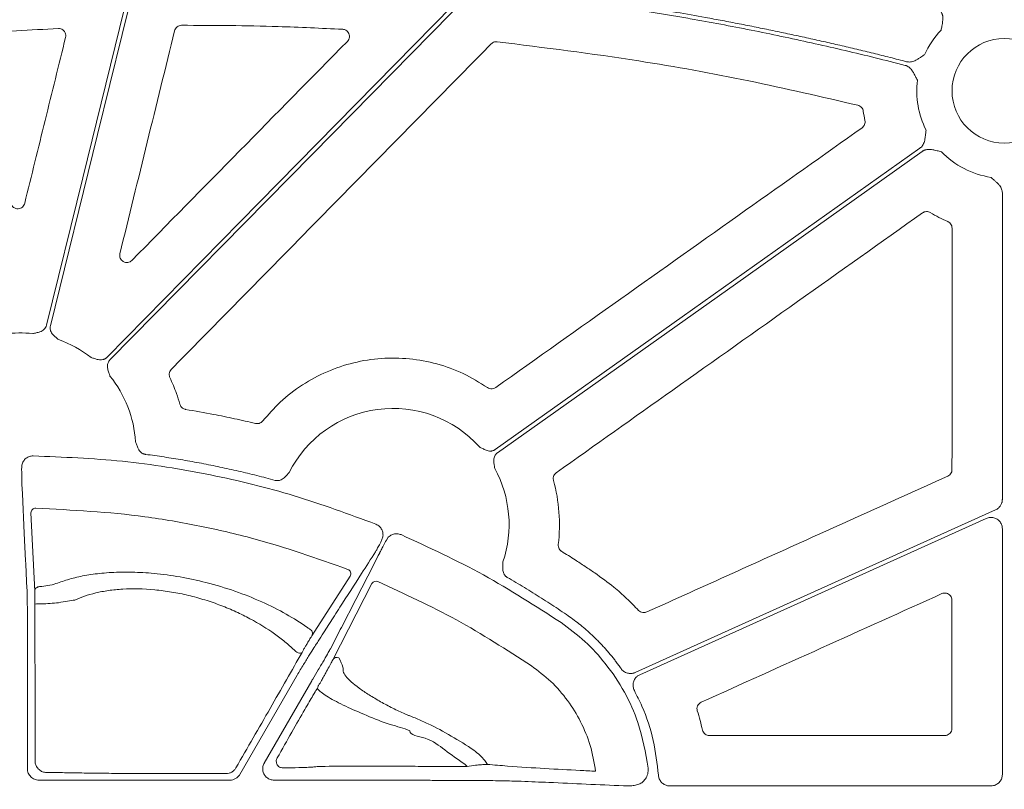
# Model space of a CAD drawing. Units: inches. Extents: x 10218 to 146133, y 1405 to 11083.
# Drawn here: x 14471 to 14575, y 4368 to 4450 of the extents above; entities that cross this region are included whole.
import ezdxf

# ---------------------------------------------------------------- set-up
doc = ezdxf.new("R2010")
doc.units = ezdxf.units.IN
doc.header["$MEASUREMENT"] = 0
doc.layers.get('0').update_dxf_attribs({"lineweight": 0})
doc.styles.add('_TCW_TXTSTY_1', font='verdana.ttf', dxfattribs={"height": 92.307693})

msp = doc.modelspace()

# ---------------------------------------------------------------- linework, layer by layer
for p, q in [((14574.43788, 4431.28152), (14574.43788, 4398.90114)), ((14471.82167, 4397.49062), (14472.22605, 4389.20301)), ((14536.13293, 4380.38877), (14572.73698, 4396.90033)), ((14574.43788, 4395.80164), (14574.43788, 4369.84546)), ((14509.56876, 4394.90806), (14509.36271, 4394.59427)), ((14501.49717, 4384.50939), (14505.54923, 4390.81189)), ((14507.84617, 4390.02255), (14503.70752, 4381.97214)), ((14471.44733, 4385.61782), (14471.44733, 4370.45547)), ((14493.88143, 4369.85309), (14499.93076, 4380.33086)), ((14501.47502, 4379.7371), (14496.4648, 4371.05914)), ((14568.36242, 4373.96277), (14543.49516, 4373.96277)), ((14517.63784, 4370.94302), (14517.90288, 4370.70588)), ((14472.65287, 4369.24994), (14492.83672, 4369.24994)), ((14497.50933, 4369.24994), (14503.71563, 4369.24994)), ((14519.30929, 4369.22363), (14519.6704, 4369.22363)), ((14573.23261, 4368.64016), (14539.31123, 4368.64016))]:
    msp.add_line(p, q)
at = {"flags": 128}
for points in [[(14473.86965, 4417.24127), (14478.84073, 4437.44894), (14482.74654, 4453.32639)], [(14482.16202, 4452.68651), (14477.288, 4432.87327), (14473.45842, 4417.30574)], [(14480.16559, 4413.63384), (14501.51889, 4435.34736), (14518.29648, 4452.40798)], [(14516.39078, 4451.06163), (14495.93908, 4430.26492), (14479.86991, 4413.92465)], [(14565.72769, 4435.99619), (14540.60817, 4418.17702), (14520.87141, 4404.17625)], [(14521.11137, 4403.83798), (14546.23089, 4421.65716), (14565.96765, 4435.65792)], [(14470.85112, 4400.78684), (14470.86375, 4400.52692), (14470.91426, 4399.48727), (14471.1163, 4395.3283), (14471.25795, 4392.41079)], [(14573.72821, 4397.80244), (14552.39948, 4388.18138), (14535.6412, 4380.62193)], [(14508.63122, 4393.1972), (14508.51211, 4392.96529), (14508.0357, 4392.03772), (14506.12964, 4388.32665), (14504.61804, 4385.38334)], [(14471.25798, 4392.41172), (14471.27064, 4392.15174), (14471.32116, 4391.11179), (14471.39957, 4389.49828)], [(14472.24197, 4387.82871), (14472.25615, 4375.21751), (14472.26058, 4371.26678)], [(14504.61783, 4385.38295), (14504.49869, 4385.15092), (14504.022, 4384.22275), (14503.4573, 4383.12306)], [(14500.45333, 4382.739), (14500.39581, 4382.68747), (14500.30471, 4382.66284), (14500.18811, 4382.66736), (14500.0564, 4382.70061), (14499.92134, 4382.75965), (14499.79492, 4382.8392), (14499.68841, 4382.93216), (14499.61132, 4383.03029)]]:
    msp.add_lwpolyline(points, dxfattribs=at)
msp.add_circle((14574.64526, 4442.06784), 5.5231)
for centre, radius, start, end in [((14574.64526, 4442.06784), 9.2517, 136.20237, 155.671701), ((14574.64526, 4442.06784), 9.2517, 173.0401193, 206.6677357), ((14574.64526, 4442.06784), 9.2517, 224.0341376, 261.3167991), ((14470.63022, 4404.23335), 12.25777, 83.5184678, 97.3370494), ((14470.63022, 4404.23335), 12.25777, 52.0221381, 70.431395), ((14470.63022, 4404.23335), 12.25777, 3.5509544, 38.9363312), ((14510.07146, 4396.26081), 12.25777, 41.8938401, 153.4682666), ((14510.07146, 4396.26081), 12.25777, 341.1828883, 28.8080332), ((14472.3176, 4397.4797), 0.49606, 88.30015, 178.7380634), ((14505.11148, 4391.04984), 0.49824, 331.4719513, 69.0893434), ((14472.72209, 4389.19202), 0.49616, 87.9597782, 178.7303992), ((14508.26869, 4389.7677), 0.49343, 65.6808309, 148.9035965), ((14472.70928, 4385.67044), 2.20829, 84.7284977, 102.217076), ((14501.05907, 4384.74725), 0.4985, 331.5014319, 70.0086771), ((14504.12994, 4381.71744), 0.49327, 66.0742172, 148.911252), ((14502.56259, 4378.93512), 0.4698, 150.27264, 179.1013866)]:
    msp.add_arc(centre, radius, start, end)
at = {"extrusion": (0, 0, -1)}
for centre, ratio, start_param, end_param in [((14503.71564, 4369.50627), 0.012763449, 4.566630593, 4.71238898), ((14519.30931, 4368.95415), 0.013417985, 1.512868593, 1.570796327)]:
    msp.add_ellipse(centre, major_axis=(-20.084, 0), ratio=ratio, start_param=start_param, end_param=end_param, dxfattribs=at)
for points, knots in [([(14564.32683, 4445.1427), (14563.74143, 4445.29265), (14562.57069, 4445.59253), (14560.81127, 4446.02894), (14559.04959, 4446.45548), (14557.2854, 4446.87119), (14555.51877, 4447.27633), (14553.74967, 4447.67083), (14551.97812, 4448.05471), (14550.20411, 4448.42797), (14548.42764, 4448.7906), (14546.64871, 4449.1426), (14544.86733, 4449.48399), (14542.65907, 4449.89344), (14540.02254, 4450.36011), (14536.956, 4450.87038), (14533.88516, 4451.34885), (14530.81004, 4451.79572), (14527.73054, 4452.21022), (14524.64698, 4452.59524), (14522.58803, 4452.82503), (14521.55848, 4452.93994)], [0, 0, 0, 0, 0.041665441, 0.08332609, 0.124983456, 0.166639045, 0.208294366, 0.249950927, 0.291610234, 0.333273797, 0.374943121, 0.416619714, 0.45830508, 0.500000725, 0.571469288, 0.642911834, 0.71433595, 0.785749228, 0.857159265, 0.928573657, 1, 1, 1, 1]), ([(14519.27702, 4452.76205), (14519.85918, 4452.70224), (14521.02345, 4452.58262), (14522.76841, 4452.39029), (14524.51214, 4452.18853), (14526.25455, 4451.97641), (14527.99567, 4451.75419), (14529.73549, 4451.52179), (14531.47402, 4451.27923), (14533.21124, 4451.02652), (14534.94717, 4450.76364), (14536.6818, 4450.49061), (14538.41513, 4450.20741), (14540.14717, 4449.91406), (14542.37206, 4449.52389), (14545.08698, 4449.02447), (14548.28818, 4448.39973), (14551.48149, 4447.7405), (14554.66698, 4447.04701), (14557.84442, 4446.31842), (14561.01462, 4445.55783), (14563.121, 4445.02178), (14564.17428, 4444.75373)], [0, 0, 0, 0, 0.03846042, 0.076916238, 0.115368763, 0.153819305, 0.192269171, 0.230719672, 0.269172116, 0.307627812, 0.34608807, 0.384554196, 0.423027499, 0.461509286, 0.500000862, 0.571474179, 0.642918575, 0.714342424, 0.785754106, 0.857162005, 0.928574509, 1, 1, 1, 1]), ([(14567.91162, 4450.49672), (14567.93161, 4450.46913), (14567.97162, 4450.4139), (14568.02168, 4450.32408), (14568.06423, 4450.22942), (14568.09859, 4450.12943), (14568.12491, 4450.02426), (14568.15071, 4449.86976), (14568.15883, 4449.65248), (14568.13714, 4449.41101), (14568.09522, 4449.16026), (14568.03825, 4448.85837), (14567.99428, 4448.61775), (14567.96748, 4448.47107)], [0, 0, 0, 0, 0.048808576, 0.097706442, 0.147115512, 0.197444847, 0.249081638, 0.302384595, 0.421776454, 0.559539037, 0.649291708, 0.786223147, 1, 1, 1, 1]), ([(14486.9948, 4448.40993), (14487.02058, 4448.48479), (14487.074, 4448.63995), (14487.24493, 4448.82623), (14487.4683, 4448.95718), (14487.63758, 4448.9745), (14487.72222, 4448.98316)], [0, 0, 0, 0, 0.237013824, 0.49128503, 0.745627836, 1, 1, 1, 1]), ([(14487.72222, 4448.98316), (14489.42397, 4448.98176), (14492.82745, 4448.97897), (14498.50596, 4448.85769), (14502.47928, 4448.67268), (14504.75267, 4448.56683)], [0, 0, 0, 0, 0.299640854, 0.599279907, 1, 1, 1, 1]), ([(14475.48032, 4447.70777), (14474.76014, 4444.78722), (14473.31976, 4438.94609), (14471.87987, 4433.10471), (14471.15993, 4430.18401)], [0, 0, 0, 0, 0.499998997, 1, 1, 1, 1]), ([(14474.71358, 4448.63988), (14474.7572, 4448.63972), (14474.88511, 4448.63924), (14475.09211, 4448.57407), (14475.30015, 4448.42309), (14475.44488, 4448.21084), (14475.51702, 4447.96075), (14475.49256, 4447.7921), (14475.48032, 4447.70777)], [0, 0, 0, 0, 0.093630992, 0.274588988, 0.455578787, 0.636866629, 0.818435869, 1, 1, 1, 1]), ([(14481.2138, 4424.86065), (14482.17756, 4428.78552), (14484.10509, 4436.63526), (14486.03157, 4444.48504), (14486.9948, 4448.40993)], [0, 0, 0, 0, 0.499999423, 1, 1, 1, 1]), ([(14504.75267, 4448.56683), (14504.82008, 4448.55787), (14504.97125, 4448.53777), (14505.183, 4448.42066), (14505.35686, 4448.23274), (14505.4587, 4447.99568), (14505.47508, 4447.73909), (14505.40914, 4447.48642), (14505.30167, 4447.35344), (14505.24794, 4447.28695)], [0, 0, 0, 0, 0.117873066, 0.264360657, 0.410748365, 0.557451129, 0.704701282, 0.852353454, 1, 1, 1, 1]), ([(14520.43689, 4447.02345), (14520.47973, 4447.06136), (14520.58572, 4447.15516), (14520.80075, 4447.24635), (14520.97036, 4447.24485), (14521.05516, 4447.24411)], [0, 0, 0, 0, 0.253244049, 0.626591889, 1, 1, 1, 1]), ([(14521.05516, 4447.24411), (14526.05159, 4446.62329), (14534.95477, 4445.51704), (14547.66579, 4443.20402), (14555.34177, 4441.42621), (14559.18282, 4440.53659)], [0, 0, 0, 0, 0.389852377, 0.694682576, 1, 1, 1, 1]), ([(14566.21511, 4445.87921), (14566.0899, 4445.79825), (14565.87757, 4445.66096), (14565.62253, 4445.48973), (14565.40656, 4445.35595), (14565.20037, 4445.24537), (14564.96356, 4445.15519), (14564.74141, 4445.11058), (14564.52914, 4445.10224), (14564.39382, 4445.1293), (14564.32683, 4445.1427)], [0, 0, 0, 0, 0.21390582, 0.36272757, 0.440619658, 0.578314806, 0.697787091, 0.802613227, 0.902290947, 1, 1, 1, 1]), ([(14564.17428, 4444.75373), (14564.20704, 4444.7443), (14564.27262, 4444.72543), (14564.36744, 4444.68548), (14564.45929, 4444.63709), (14564.54796, 4444.57944), (14564.63347, 4444.51275), (14564.74902, 4444.40676), (14564.88922, 4444.24039), (14565.02104, 4444.03565), (14565.14187, 4443.81187), (14565.28176, 4443.53821), (14565.39343, 4443.32148), (14565.46173, 4443.18891)], [0, 0, 0, 0, 0.048818646, 0.097719558, 0.147125395, 0.197446094, 0.249069801, 0.302356198, 0.421902795, 0.559558918, 0.650614075, 0.786284835, 1, 1, 1, 1]), ([(14559.18281, 4440.53659), (14559.32883, 4440.5009), (14559.46204, 4440.42103), (14559.66173, 4440.20052), (14559.72757, 4440.06141), (14559.74897, 4439.91263)], [0, 0, 0, 0, 0.5, 0.5, 1, 1, 1, 1]), ([(14559.9224, 4438.93646), (14559.95291, 4438.7925), (14559.93993, 4438.64117), (14559.83373, 4438.3703), (14559.74131, 4438.25143), (14559.62126, 4438.16632)], [0, 0, 0, 0, 0.5, 0.5, 1, 1, 1, 1]), ([(14559.62126, 4438.16632), (14555.51948, 4435.25849), (14547.01811, 4429.23171), (14534.11751, 4420.08529), (14525.31882, 4413.84648), (14520.91947, 4410.72707)], [0, 0, 0, 0, 0.317943614, 0.658971225, 1, 1, 1, 1]), ([(14566.37771, 4437.91553), (14566.36012, 4437.76747), (14566.33128, 4437.52463), (14566.29678, 4437.21936), (14566.26304, 4436.96753), (14566.21261, 4436.73032), (14566.12903, 4436.49103), (14566.01978, 4436.29233), (14565.8892, 4436.12471), (14565.78118, 4436.03875), (14565.72769, 4435.99619)], [0, 0, 0, 0, 0.213837497, 0.350709454, 0.440585801, 0.578169422, 0.697812296, 0.802607004, 0.902273771, 1, 1, 1, 1]), ([(14565.96766, 4435.65792), (14565.99598, 4435.67685), (14566.05268, 4435.71475), (14566.14434, 4435.76137), (14566.24054, 4435.80032), (14566.34176, 4435.83087), (14566.44785, 4435.85319), (14566.60321, 4435.87312), (14566.82064, 4435.87302), (14567.06112, 4435.84221), (14567.31011, 4435.79083), (14567.60962, 4435.72247), (14567.84841, 4435.66944), (14567.99397, 4435.63711)], [0, 0, 0, 0, 0.048808576, 0.097706442, 0.147115512, 0.197444847, 0.249081638, 0.302384595, 0.421776454, 0.559539037, 0.649291708, 0.786223147, 1, 1, 1, 1]), ([(14573.24852, 4432.92218), (14573.35911, 4432.82217), (14573.54048, 4432.65814), (14573.76951, 4432.45338), (14573.95539, 4432.28016), (14574.11968, 4432.10178), (14574.2665, 4431.89516), (14574.36534, 4431.69109), (14574.42652, 4431.4876), (14574.43412, 4431.34976), (14574.43789, 4431.28152)], [0, 0, 0, 0, 0.213837497, 0.350709454, 0.440585801, 0.578169422, 0.697812296, 0.802607004, 0.902273771, 1, 1, 1, 1]), ([(14471.15993, 4430.18401), (14471.13722, 4430.11628), (14471.0876, 4429.96828), (14470.92905, 4429.78124), (14470.71145, 4429.64763), (14470.46077, 4429.59406), (14470.2053, 4429.6267), (14469.97538, 4429.74378), (14469.79081, 4429.9305), (14469.73101, 4430.09184), (14469.70111, 4430.17249)], [0, 0, 0, 0, 0.107299566, 0.234447426, 0.360892351, 0.48727966, 0.61431192, 0.742386871, 0.871208839, 1, 1, 1, 1]), ([(14527.31417, 4401.71603), (14531.4147, 4404.62571), (14539.91279, 4410.65585), (14552.80799, 4419.80697), (14561.60245, 4426.04866), (14565.99967, 4429.1695)], [0, 0, 0, 0, 0.317977666, 0.658988932, 1, 1, 1, 1]), ([(14565.99967, 4429.1695), (14566.11972, 4429.2547), (14566.26382, 4429.30291), (14566.55471, 4429.31295), (14566.70054, 4429.27525), (14566.82631, 4429.19874)], [0, 0, 0, 0, 0.5, 0.5, 1, 1, 1, 1]), ([(14566.8263, 4429.19874), (14567.1252, 4429.02393), (14567.72443, 4428.67347), (14568.35686, 4428.38723), (14568.67384, 4428.24377)], [0, 0, 0, 0, 0.498798537, 1, 1, 1, 1]), ([(14568.67384, 4428.24377), (14568.70801, 4428.22714), (14568.81804, 4428.17357), (14568.97331, 4428.03122), (14569.10319, 4427.80665), (14569.11973, 4427.63723), (14569.12799, 4427.55252)], [0, 0, 0, 0, 0.130460684, 0.420207528, 0.710105302, 1, 1, 1, 1]), ([(14569.12799, 4427.55252), (14569.12623, 4423.30104), (14569.1227, 4414.79806), (14569.12036, 4406.2949), (14569.1192, 4402.04331)], [0, 0, 0, 0, 0.499999431, 1, 1, 1, 1]), ([(14482.48174, 4424.15386), (14482.36585, 4424.03608), (14482.21263, 4423.95852), (14481.88864, 4423.91103), (14481.71939, 4423.94179), (14481.43296, 4424.10172), (14481.31835, 4424.22885), (14481.18831, 4424.53107), (14481.1744, 4424.70019), (14481.21381, 4424.86065)], [0, 0, 0, 0, 0.25, 0.25, 0.5, 0.5, 0.75, 0.75, 1, 1, 1, 1]), ([(14473.45841, 4417.30572), (14473.45034, 4417.2765), (14473.43433, 4417.2185), (14473.39991, 4417.1353), (14473.35811, 4417.05619), (14473.30824, 4416.98136), (14473.25045, 4416.9108), (14473.15359, 4416.81266), (14472.99769, 4416.69968), (14472.785, 4416.60597), (14472.5723, 4416.54512), (14472.3176, 4416.48826), (14472.13355, 4416.44251), (14472.01391, 4416.41277)], [0, 0, 0, 0, 0.050344888, 0.099946356, 0.149289481, 0.198866922, 0.249164455, 0.300647475, 0.427795016, 0.566251395, 0.684777484, 0.795096714, 1, 1, 1, 1]), ([(14474.73578, 4415.78312), (14474.64321, 4415.86437), (14474.50078, 4415.98938), (14474.30128, 4416.15734), (14474.14123, 4416.30961), (14473.99642, 4416.49124), (14473.89739, 4416.69069), (14473.84828, 4416.88245), (14473.83628, 4417.0643), (14473.85849, 4417.18206), (14473.86966, 4417.24128)], [0, 0, 0, 0, 0.204963656, 0.315365651, 0.433978133, 0.572154661, 0.699701554, 0.80124821, 0.900044692, 1, 1, 1, 1]), ([(14479.8699, 4413.92465), (14479.84806, 4413.90366), (14479.80471, 4413.86198), (14479.73268, 4413.80806), (14479.65641, 4413.7614), (14479.57538, 4413.72253), (14479.48973, 4413.69136), (14479.35639, 4413.65642), (14479.16474, 4413.63882), (14478.93409, 4413.66677), (14478.72023, 4413.72309), (14478.47238, 4413.80451), (14478.29101, 4413.85967), (14478.17313, 4413.89552)], [0, 0, 0, 0, 0.050332489, 0.099923176, 0.149256674, 0.19882514, 0.249113836, 0.300587654, 0.42777953, 0.566208384, 0.684759128, 0.795102414, 1, 1, 1, 1]), ([(14480.16486, 4411.93682), (14480.12705, 4412.05409), (14480.06886, 4412.23452), (14479.98331, 4412.48096), (14479.92346, 4412.69369), (14479.89163, 4412.92385), (14479.90826, 4413.14601), (14479.96392, 4413.33604), (14480.04648, 4413.49864), (14480.12574, 4413.5886), (14480.1656, 4413.63385)], [0, 0, 0, 0, 0.204967457, 0.315348372, 0.433939542, 0.572140383, 0.699649027, 0.801211432, 0.90002423, 1, 1, 1, 1]), ([(14520.05624, 4410.72169), (14519.21546, 4411.24224), (14517.53386, 4412.28337), (14514.72657, 4413.28702), (14511.80566, 4413.82868), (14508.83076, 4413.87392), (14505.89389, 4413.41059), (14503.06882, 4412.47223), (14500.45226, 4411.05709), (14498.14674, 4409.3018), (14496.90381, 4407.87393), (14496.31111, 4407.19306)], [0, 0, 0, 0, 0.112150407, 0.224304255, 0.336451805, 0.448598027, 0.560748623, 0.672900224, 0.785245257, 0.897593956, 1, 1, 1, 1]), ([(14486.49843, 4411.78453), (14486.47872, 4411.83347), (14486.42743, 4411.96084), (14486.41612, 4412.18637), (14486.48063, 4412.43744), (14486.58753, 4412.56985), (14486.64097, 4412.63606)], [0, 0, 0, 0, 0.172174769, 0.448095795, 0.724043735, 1, 1, 1, 1]), ([(14487.55975, 4408.95061), (14487.44487, 4409.33704), (14487.15694, 4410.30569), (14486.74564, 4411.22936), (14486.49843, 4411.78453)], [0, 0, 0, 0, 0.398945789, 1, 1, 1, 1]), ([(14520.91947, 4410.72707), (14520.87478, 4410.69936), (14520.75821, 4410.62708), (14520.53805, 4410.57731), (14520.27954, 4410.59779), (14520.13067, 4410.68039), (14520.05624, 4410.72169)], [0, 0, 0, 0, 0.171645831, 0.44773551, 0.723883071, 1, 1, 1, 1]), ([(14488.16279, 4408.40988), (14488.13224, 4408.4161), (14488.01905, 4408.43916), (14487.83741, 4408.53112), (14487.65193, 4408.71256), (14487.59048, 4408.87126), (14487.55975, 4408.95061)], [0, 0, 0, 0, 0.109679818, 0.406428304, 0.703208405, 1, 1, 1, 1]), ([(14495.54802, 4406.92895), (14494.80983, 4407.09904), (14493.33345, 4407.43922), (14490.87263, 4407.94168), (14489.14446, 4408.24027), (14488.16279, 4408.40988)], [0, 0, 0, 0, 0.3016556877, 0.603310445, 1, 1, 1, 1]), ([(14496.31111, 4407.19306), (14496.29151, 4407.17015), (14496.21707, 4407.08315), (14496.04959, 4406.96918), (14495.80103, 4406.89456), (14495.63235, 4406.91748), (14495.54802, 4406.92895)], [0, 0, 0, 0, 0.106458788, 0.404249879, 0.702139738, 1, 1, 1, 1]), ([(14483.92273, 4403.66246), (14483.89279, 4403.66722), (14483.83337, 4403.67667), (14483.74687, 4403.70161), (14483.66361, 4403.73433), (14483.58371, 4403.77555), (14483.50718, 4403.8251), (14483.39906, 4403.91027), (14483.26968, 4404.05246), (14483.15253, 4404.25287), (14483.06839, 4404.4571), (14483.0016, 4404.64168), (14482.93452, 4404.8187), (14482.88847, 4404.93297), (14482.86446, 4404.99255)], [0, 0, 0, 0, 0.0503973018, 0.1000483319, 0.1494386295, 0.1990613876, 0.2494029678, 0.3009293804, 0.4277989893, 0.5664301896, 0.6850150008, 0.7949962439, 0.8931038941, 1, 1, 1, 1]), ([(14520.8714, 4404.17626), (14520.84621, 4404.15943), (14520.7962, 4404.12603), (14520.71582, 4404.08561), (14520.63253, 4404.05309), (14520.54592, 4404.02908), (14520.45613, 4404.01346), (14520.31872, 4404.00251), (14520.12696, 4404.01888), (14519.90482, 4404.08697), (14519.7042, 4404.18001), (14519.47453, 4404.30375), (14519.30569, 4404.38994), (14519.19594, 4404.44597)], [0, 0, 0, 0, 0.050332489, 0.099923176, 0.149256674, 0.19882514, 0.249113836, 0.300587654, 0.42777953, 0.566208384, 0.684759128, 0.795102414, 1, 1, 1, 1]), ([(14472.05977, 4403.49977), (14471.92394, 4403.48838), (14471.65231, 4403.4656), (14471.29016, 4403.26243), (14471.04266, 4403.00083), (14470.95208, 4402.80213), (14470.91768, 4402.72665)], [0, 0, 0, 0, 0.276832106, 0.553643949, 0.83043608, 1, 1, 1, 1]), ([(14508.25641, 4396.28924), (14505.40225, 4397.34195), (14499.69393, 4399.44737), (14490.71623, 4401.62972), (14481.49032, 4403.11515), (14475.20328, 4403.37156), (14472.05977, 4403.49977)], [0, 0, 0, 0, 0.245802807, 0.491606261, 0.745803543, 1, 1, 1, 1]), ([(14497.61439, 4400.91709), (14497.29248, 4401.00385), (14496.64888, 4401.1773), (14495.68063, 4401.42551), (14494.71077, 4401.66481), (14493.73904, 4401.89437), (14492.76553, 4402.11441), (14491.79021, 4402.32487), (14490.81309, 4402.52576), (14489.83417, 4402.71708), (14488.85344, 4402.89884), (14487.87091, 4403.07101), (14486.88658, 4403.23367), (14485.90042, 4403.38658), (14484.91255, 4403.5306), (14484.25272, 4403.6185), (14483.92273, 4403.66246)], [0, 0, 0, 0, 0.07156928, 0.143089796, 0.214568305, 0.286011576, 0.357426388, 0.428819527, 0.500197786, 0.571567964, 0.642936859, 0.714311271, 0.785697999, 0.857103839, 0.928535578, 1, 1, 1, 1]), ([(14520.8122, 4402.16754), (14520.79559, 4402.28963), (14520.77004, 4402.47748), (14520.72916, 4402.73513), (14520.70766, 4402.95506), (14520.7168, 4403.18723), (14520.77223, 4403.403), (14520.86044, 4403.58029), (14520.97031, 4403.72583), (14521.06416, 4403.80046), (14521.11136, 4403.83799)], [0, 0, 0, 0, 0.2049674575, 0.315348372, 0.4339395423, 0.5721403829, 0.6996490271, 0.8012114321, 0.9000242298, 1, 1, 1, 1]), ([(14470.91768, 4402.72665), (14470.88595, 4402.58735), (14470.84178, 4402.39341), (14470.83893, 4402.20278), (14470.83813, 4402.14908)], [0, 0, 0, 0, 0.718294694, 1, 1, 1, 1]), ([(14470.83813, 4402.14908), (14470.83886, 4401.94001), (14470.84033, 4401.52187), (14470.84497, 4401.03074), (14470.84906, 4400.86854), (14470.85112, 4400.78684)], [0, 0, 0, 0, 0.331667987, 0.663341045, 1, 1, 1, 1]), ([(14569.1192, 4402.04331), (14569.11782, 4402.00951), (14569.11299, 4401.89142), (14569.04859, 4401.69536), (14568.8973, 4401.48454), (14568.74968, 4401.39974), (14568.67588, 4401.35735)], [0, 0, 0, 0, 0.117872662, 0.41182933, 0.705918305, 1, 1, 1, 1]), ([(14499.1046, 4401.73627), (14499.05937, 4401.6906), (14498.97266, 4401.60303), (14498.84229, 4401.4657), (14498.70936, 4401.32122), (14498.55305, 4401.1653), (14498.36768, 4401.02546), (14498.16598, 4400.93119), (14497.97313, 4400.88681), (14497.79076, 4400.87927), (14497.67342, 4400.90444), (14497.61439, 4400.91709)], [0, 0, 0, 0, 0.106954531, 0.205081876, 0.315086546, 0.43369458, 0.572115945, 0.699271548, 0.80095052, 0.899885456, 1, 1, 1, 1]), ([(14527.02396, 4400.90302), (14527.01319, 4400.9546), (14526.98512, 4401.08895), (14527.01368, 4401.31289), (14527.12135, 4401.5487), (14527.24989, 4401.66025), (14527.31417, 4401.71603)], [0, 0, 0, 0, 0.172014041, 0.447962143, 0.723955875, 1, 1, 1, 1]), ([(14568.67588, 4401.35735), (14564.09234, 4399.29038), (14556.4988, 4395.86603), (14545.89536, 4391.08403), (14539.87543, 4388.36906), (14536.86547, 4387.01157)], [0, 0, 0, 0, 0.4322641, 0.716131965, 1, 1, 1, 1]), ([(14574.43789, 4398.90113), (14574.43681, 4398.86281), (14574.43467, 4398.78644), (14574.41781, 4398.67296), (14574.38644, 4398.54273), (14574.33266, 4398.3982), (14574.24909, 4398.24588), (14574.14474, 4398.1066), (14574.02143, 4397.98479), (14573.88282, 4397.88003), (14573.77985, 4397.82837), (14573.7282, 4397.80245)], [0, 0, 0, 0, 0.083175323, 0.165781866, 0.248563741, 0.373770822, 0.499358047, 0.624627775, 0.750283413, 0.874728561, 1, 1, 1, 1]), ([(14472.33232, 4397.97554), (14476.18615, 4397.78001), (14481.99651, 4397.48521), (14489.65258, 4396.13674), (14496.86836, 4394.48871), (14502.00223, 4392.67594), (14505.28931, 4391.51527)], [0, 0, 0, 0, 0.342586464, 0.51651053, 0.690434802, 1, 1, 1, 1]), ([(14572.73698, 4396.90033), (14572.86604, 4396.94393), (14573.12417, 4397.03112), (14573.53839, 4396.99007), (14573.91472, 4396.82388), (14574.21268, 4396.54015), (14574.40347, 4396.1843), (14574.42676, 4395.92527), (14574.43788, 4395.80164)], [0, 0, 0, 0, 0.169152386, 0.338318452, 0.507435981, 0.67651242, 0.845592446, 1, 1, 1, 1]), ([(14509.01513, 4395.13781), (14509.00543, 4395.27374), (14508.98601, 4395.54558), (14508.7874, 4395.91017), (14508.52894, 4396.16086), (14508.33143, 4396.2539), (14508.25641, 4396.28924)], [0, 0, 0, 0, 0.27682651, 0.553631846, 0.830460841, 1, 1, 1, 1]), ([(14508.77658, 4394.38382), (14508.83695, 4394.50896), (14508.94937, 4394.74203), (14508.99432, 4395.01254), (14509.01513, 4395.13781)], [0, 0, 0, 0, 0.536919828, 1, 1, 1, 1]), ([(14510.91978, 4395.18381), (14510.78999, 4395.22538), (14510.53041, 4395.30852), (14510.11806, 4395.25979), (14509.78924, 4395.11316), (14509.62943, 4394.9645), (14509.56876, 4394.90806)], [0, 0, 0, 0, 0.276856865, 0.553736865, 0.830592065, 1, 1, 1, 1]), ([(14527.8163, 4385.89872), (14525.12293, 4387.63935), (14519.71177, 4391.13638), (14513.85924, 4393.83062), (14510.91978, 4395.18381)], [0, 0, 0, 0, 0.497745266, 1, 1, 1, 1]), ([(14508.21939, 4393.36745), (14508.24416, 4393.41091), (14508.30581, 4393.51904), (14508.49093, 4393.85575), (14508.6814, 4394.20786), (14508.77658, 4394.38382)], [0, 0, 0, 0, 0.251577389, 0.626002074, 1, 1, 1, 1]), ([(14509.36271, 4394.59427), (14509.25959, 4394.40038), (14509.05322, 4394.01234), (14508.80758, 4393.54382), (14508.67902, 4393.29396), (14508.64056, 4393.2161), (14508.63122, 4393.1972)], [0, 0, 0, 0, 0.301413895, 0.603229855, 0.903672047, 1, 1, 1, 1]), ([(14527.87169, 4393.42764), (14527.84674, 4393.44454), (14527.75196, 4393.50873), (14527.61979, 4393.66216), (14527.51765, 4393.90068), (14527.52138, 4394.0708), (14527.52324, 4394.15586)], [0, 0, 0, 0, 0.106435225, 0.4042722212, 0.7021354756, 1, 1, 1, 1]), ([(14503.74335, 4386.3942), (14503.79099, 4386.46846), (14504.02922, 4386.83977), (14505.02953, 4388.39847), (14506.47428, 4390.64952), (14507.72719, 4392.60087), (14508.21939, 4393.36745)], [0, 0, 0, 0, 0.031895434, 0.159476849, 0.669801421, 1, 1, 1, 1]), ([(14531.38138, 4391.13854), (14531.03811, 4391.37029), (14530.35158, 4391.83377), (14529.18329, 4392.59952), (14528.35238, 4393.12414), (14527.87169, 4393.42764)], [0, 0, 0, 0, 0.296506741, 0.593016984, 1, 1, 1, 1]), ([(14522.13851, 4390.67122), (14522.11272, 4390.68716), (14522.06151, 4390.71881), (14521.9913, 4390.77521), (14521.92707, 4390.83753), (14521.86922, 4390.90641), (14521.8177, 4390.98169), (14521.7508, 4391.10199), (14521.68627, 4391.28315), (14521.65548, 4391.51328), (14521.65656, 4391.73422), (14521.66593, 4391.93024), (14521.67203, 4392.1195), (14521.67338, 4392.24273), (14521.67409, 4392.30708)], [0, 0, 0, 0, 0.050404766, 0.100062314, 0.149458475, 0.199086759, 0.249433848, 0.300966063, 0.427803158, 0.566453832, 0.685021047, 0.79498799, 0.892946928, 1, 1, 1, 1]), ([(14501.2295, 4385.21571), (14501.14076, 4385.27981), (14500.40996, 4385.8077), (14498.84049, 4386.79734), (14496.28302, 4388.09833), (14493.4132, 4389.24063), (14490.47833, 4390.13136), (14487.57355, 4390.74908), (14484.92775, 4391.10655), (14482.48296, 4391.24382), (14480.30291, 4391.20904), (14478.34068, 4391.01875), (14476.59045, 4390.70053), (14475.36986, 4390.33207), (14474.48984, 4389.99996), (14473.68894, 4389.79965), (14473.02931, 4389.72197), (14472.73975, 4389.68787)], [0, 0, 0, 0, 0.013319594, 0.109692726, 0.206015028, 0.299176278, 0.392244129, 0.471987857, 0.551697747, 0.621428639, 0.69116841, 0.759424079, 0.827699037, 0.899487737, 0.935863494, 0.971846564, 1, 1, 1, 1]), ([(14528.38847, 4386.73979), (14528.09668, 4386.93704), (14527.51329, 4387.33139), (14526.63086, 4387.91134), (14525.74345, 4388.48253), (14524.85055, 4389.0442), (14523.95218, 4389.59633), (14523.04878, 4390.13972), (14522.44192, 4390.49406), (14522.13851, 4390.67122)], [0, 0, 0, 0, 0.143069562, 0.28604326, 0.428936105, 0.571763136, 0.71453941, 0.857280003, 1, 1, 1, 1]), ([(14536.00658, 4387.18315), (14535.58921, 4387.61151), (14534.75445, 4388.46824), (14533.22579, 4389.81201), (14532.06072, 4390.64995), (14531.38138, 4391.13854)], [0, 0, 0, 0, 0.294234062, 0.588470915, 1, 1, 1, 1]), ([(14471.39957, 4389.49828), (14471.40275, 4389.44109), (14471.40584, 4389.36712), (14471.41185, 4389.18672), (14471.41479, 4389.07939), (14471.42039, 4388.83495), (14471.42303, 4388.69921), (14471.428, 4388.40145), (14471.43034, 4388.23844), (14471.43679, 4387.71445), (14471.44022, 4387.32938), (14471.44403, 4386.70285), (14471.44505, 4386.4905), (14471.44657, 4386.05894), (14471.44709, 4385.83871), (14471.44733, 4385.61781)], [0, 0, 0, 0, 0.125, 0.125, 0.25, 0.25, 0.375, 0.375, 0.5, 0.5, 0.75, 0.75, 0.875, 0.875, 1, 1, 1, 1]), ([(14476.47221, 4388.26904), (14476.77231, 4388.41683), (14477.10539, 4388.55546), (14477.83436, 4388.8089), (14478.23279, 4388.92435), (14479.08042, 4389.12388), (14479.53085, 4389.20859), (14480.24778, 4389.31022), (14480.49367, 4389.33984), (14480.99978, 4389.3899), (14481.26101, 4389.41037), (14482.584, 4389.48676), (14483.70527, 4389.46746), (14485.484, 4389.29969), (14486.08031, 4389.22146), (14487.26531, 4389.02378), (14487.85629, 4388.90405), (14488.74047, 4388.69365), (14489.03481, 4388.61837), (14489.62272, 4388.45748), (14489.91693, 4388.37162), (14490.7823, 4388.10356), (14491.34157, 4387.90961), (14492.4283, 4387.49448), (14492.95577, 4387.27332), (14493.72458, 4386.92289), (14493.9771, 4386.80296), (14494.47478, 4386.55704), (14494.72061, 4386.43067), (14495.91663, 4385.79211), (14496.77543, 4385.25738), (14497.93827, 4384.43296), (14498.30469, 4384.15433), (14498.9955, 4383.59111), (14499.31677, 4383.30885), (14499.61132, 4383.0303)], [0, 0, 0, 0, 0.0625, 0.0625, 0.125, 0.125, 0.1875, 0.1875, 0.21875, 0.21875, 0.25, 0.25, 0.375, 0.375, 0.4375, 0.4375, 0.5, 0.5, 0.53125, 0.53125, 0.5625, 0.5625, 0.625, 0.625, 0.6875, 0.6875, 0.71875, 0.71875, 0.75, 0.75, 0.875, 0.875, 0.9375, 0.9375, 1, 1, 1, 1]), ([(14508.47189, 4390.21735), (14511.26955, 4388.93703), (14516.891, 4386.36442), (14522.08381, 4383.00958), (14524.69229, 4381.32436)], [0, 0, 0, 0, 0.497674944, 1, 1, 1, 1]), ([(14472.22605, 4389.20301), (14472.22786, 4389.15567), (14472.23182, 4389.05207), (14472.23687, 4388.74529), (14472.24076, 4388.32315), (14472.24156, 4387.9936), (14472.24197, 4387.82871)], [0, 0, 0, 0, 0.223368092, 0.488760971, 0.744193768, 1, 1, 1, 1]), ([(14542.61918, 4377.47533), (14546.8584, 4379.38768), (14555.33684, 4383.2124), (14563.81517, 4387.03735), (14568.05435, 4388.94983)], [0, 0, 0, 0, 0.499999616, 1, 1, 1, 1]), ([(14568.05435, 4388.94983), (14568.12766, 4388.97527), (14568.28107, 4389.02852), (14568.5325, 4389.01147), (14568.77038, 4388.91491), (14568.96174, 4388.74343), (14569.09151, 4388.51792), (14569.10815, 4388.34836), (14569.11647, 4388.26359)], [0, 0, 0, 0, 0.154541038, 0.323372338, 0.492217601, 0.661307023, 0.830661788, 1, 1, 1, 1]), ([(14472.91216, 4387.86938), (14473.54369, 4387.89582), (14474.98761, 4387.95627), (14475.98145, 4388.26904), (14476.47221, 4388.26904), (14476.47222, 4388.26904)], [0, 0, 0, 0, 0.437366864, 0.999988563, 1, 1, 1, 1]), ([(14569.11647, 4388.26359), (14569.11617, 4386.00556), (14569.11555, 4381.4895), (14569.11527, 4376.97342), (14569.11513, 4374.71538)], [0, 0, 0, 0, 0.49999943, 1, 1, 1, 1]), ([(14502.01016, 4383.69252), (14502.05785, 4383.76688), (14502.29632, 4384.13869), (14502.87403, 4385.03927), (14503.40363, 4385.86471), (14503.74263, 4386.39306)], [0, 0, 0, 0, 0.082552049, 0.412757193, 1, 1, 1, 1]), ([(14534.15651, 4381.03182), (14534.06905, 4381.15585), (14533.89432, 4381.40367), (14533.62309, 4381.76829), (14533.34557, 4382.12713), (14533.06108, 4382.47973), (14532.76981, 4382.82619), (14532.4717, 4383.1665), (14532.16678, 4383.50066), (14531.85503, 4383.82867), (14531.45144, 4384.23643), (14530.94891, 4384.71607), (14530.33878, 4385.25724), (14529.70869, 4385.7753), (14529.06015, 4386.27248), (14528.61259, 4386.58387), (14528.38847, 4386.73979)], [0, 0, 0, 0, 0.055796028, 0.111473791, 0.167055826, 0.222564789, 0.278023424, 0.333454539, 0.388880973, 0.444325574, 0.499811165, 0.599792062, 0.699666885, 0.799570253, 0.899636675, 1, 1, 1, 1]), ([(14536.86547, 4387.01157), (14536.8113, 4386.99144), (14536.67779, 4386.94182), (14536.44675, 4386.93987), (14536.19852, 4387.01471), (14536.07056, 4387.127), (14536.00658, 4387.18315)], [0, 0, 0, 0, 0.185382984, 0.456875073, 0.728436527, 1, 1, 1, 1]), ([(14537.02146, 4370.52829), (14536.73959, 4372.14962), (14536.25565, 4374.9332), (14534.57255, 4378.62029), (14532.66037, 4381.48848), (14530.39612, 4383.9735), (14528.68274, 4385.25213), (14527.8163, 4385.89872)], [0, 0, 0, 0, 0.266176976, 0.456984559, 0.65331221, 0.824682795, 1, 1, 1, 1]), ([(14500.45333, 4382.739), (14500.47938, 4382.78483), (14500.55782, 4382.9228), (14500.70758, 4383.18349), (14500.90099, 4383.5165), (14501.10785, 4383.86853), (14501.34321, 4384.2633), (14501.43872, 4384.41597), (14501.49717, 4384.50939)], [0, 0, 0, 0, 0.061656252, 0.185633536, 0.309148265, 0.464196269, 0.672112978, 1, 1, 1, 1]), ([(14499.93077, 4380.33086), (14500.04631, 4380.5219), (14500.16066, 4380.71054), (14500.38707, 4381.08318), (14500.49976, 4381.26822), (14500.82985, 4381.80888), (14501.03508, 4382.14322), (14501.41026, 4382.75018), (14501.57216, 4383.00981), (14501.84186, 4383.43662), (14501.94373, 4383.59439), (14502.01016, 4383.69253)], [0, 0, 0, 0, 0.125, 0.125, 0.25, 0.25, 0.5, 0.5, 0.75, 0.75, 1, 1, 1, 1]), ([(14493.47627, 4370.5511), (14494.0866, 4371.6113), (14494.6933, 4372.66632), (14495.8984, 4374.76455), (14496.49725, 4375.80852), (14497.67078, 4377.85751), (14498.24715, 4378.86545), (14499.37319, 4380.83879), (14499.9231, 4381.80457), (14500.45333, 4382.739)], [0, 0, 0, 0, 0.25, 0.25, 0.5, 0.5, 0.75, 0.75, 1, 1, 1, 1]), ([(14503.4573, 4383.12306), (14503.39373, 4383.00662), (14503.25519, 4382.75288), (14502.80365, 4381.97195), (14502.2197, 4380.98116), (14501.75097, 4380.19619), (14501.51441, 4379.80263), (14501.47502, 4379.7371)], [0, 0, 0, 0, 0.219399196, 0.478120726, 0.738731625, 0.956492858, 1, 1, 1, 1]), ([(14518.62223, 4372.40222), (14517.83001, 4372.94012), (14517.02939, 4373.44328), (14515.41251, 4374.37807), (14514.59625, 4374.80976), (14513.36097, 4375.39877), (14512.95076, 4375.58368), (14512.34072, 4375.84256), (14512.13813, 4375.92582), (14511.83546, 4376.04613), (14511.73502, 4376.08498), (14511.53144, 4376.16737), (14511.42867, 4376.21018), (14511.11752, 4376.34311), (14510.90631, 4376.43771), (14510.47637, 4376.63835), (14510.25589, 4376.74527), (14509.60421, 4377.07185), (14509.17803, 4377.29936), (14508.54978, 4377.65352), (14508.3424, 4377.77372), (14507.9421, 4378.0125), (14507.74768, 4378.13182), (14507.18111, 4378.48986), (14506.8229, 4378.73104), (14506.18408, 4379.19478), (14505.89948, 4379.41993), (14505.41113, 4379.85453), (14505.21633, 4380.05621), (14504.93034, 4380.42976), (14504.84046, 4380.60208), (14504.81212, 4380.7861), (14504.81251, 4380.82077), (14504.81018, 4380.89119), (14504.80282, 4380.99817), (14504.78411, 4381.10908), (14504.69728, 4381.48715), (14504.5501, 4381.81627), (14504.32998, 4382.16831)], [0, 0, 0, 0, 0.125, 0.125, 0.25, 0.25, 0.3125, 0.3125, 0.34375, 0.34375, 0.359375, 0.359375, 0.375, 0.375, 0.40625, 0.40625, 0.4375, 0.4375, 0.5, 0.5, 0.53125, 0.53125, 0.5625, 0.5625, 0.625, 0.625, 0.6875, 0.6875, 0.75, 0.75, 0.8125, 0.8125, 0.828125, 0.828125, 0.84375, 0.875, 0.875, 1, 1, 1, 1]), ([(14503.70752, 4381.97214), (14503.6717, 4381.90321), (14503.48372, 4381.54152), (14503.17023, 4380.95804), (14502.81738, 4380.31103), (14502.65121, 4380.01521), (14502.53419, 4379.80968), (14502.43845, 4379.64349), (14502.35281, 4379.49643), (14502.26792, 4379.35271), (14502.19852, 4379.23756), (14502.16922, 4379.1912), (14502.15462, 4379.16809)], [0, 0, 0, 0, 0.122549453, 0.643028575, 0.755088813, 0.810925551, 0.845039908, 0.868984485, 0.895717262, 0.922286187, 0.961266228, 1, 1, 1, 1]), ([(14524.69229, 4381.32436), (14525.3909, 4380.79738), (14526.80838, 4379.72814), (14528.55035, 4377.71081), (14529.95443, 4375.43206), (14530.99724, 4372.91467), (14531.31155, 4371.10672), (14531.47159, 4370.18616)], [0, 0, 0, 0, 0.195111343, 0.395883472, 0.590987295, 0.791741136, 1, 1, 1, 1]), ([(14535.64118, 4380.62194), (14535.6091, 4380.60843), (14535.54522, 4380.58155), (14535.44568, 4380.55181), (14535.3443, 4380.53026), (14535.20646, 4380.5134), (14535.03136, 4380.51435), (14534.82452, 4380.5527), (14534.6266, 4380.62558), (14534.44591, 4380.7324), (14534.28409, 4380.86664), (14534.19911, 4380.97666), (14534.15651, 4381.03181)], [0, 0, 0, 0, 0.062520808, 0.124489617, 0.186365866, 0.248611044, 0.373807823, 0.499324308, 0.624902079, 0.750805594, 0.875058438, 1, 1, 1, 1]), ([(14535.56344, 4378.72594), (14535.51179, 4378.85192), (14535.40848, 4379.10389), (14535.42302, 4379.52042), (14535.56577, 4379.90421), (14535.81373, 4380.21144), (14536.03266, 4380.33306), (14536.13293, 4380.38877)], [0, 0, 0, 0, 0.206416481, 0.412826125, 0.619219991, 0.825599811, 1, 1, 1, 1]), ([(14497.82788, 4371.59257), (14498.35099, 4372.51625), (14499.39429, 4374.35844), (14500.70834, 4376.65527), (14501.60954, 4378.20371), (14501.9839, 4378.81648), (14502.01246, 4378.82893), (14502.06654, 4378.90533), (14502.09284, 4378.94249)], [0, 0, 0, 0, 0.251799608, 0.502193052, 0.704806764, 0.86846013, 0.936018553, 1, 1, 1, 1]), ([(14502.09284, 4378.94249), (14502.12329, 4378.89727), (14502.29518, 4378.642), (14503.11778, 4378.04093), (14504.95602, 4377.07346), (14507.27151, 4376.08571), (14509.65745, 4375.07828), (14511.21956, 4374.75718), (14511.84123, 4374.44635), (14511.84125, 4374.44634)], [0, 0, 0, 0, 0.044290577, 0.25002477, 0.449242297, 0.639724624, 0.833678433, 0.999994662, 1, 1, 1, 1]), ([(14538.10851, 4369.76544), (14537.96583, 4370.9943), (14537.67634, 4373.48765), (14536.6788, 4376.4786), (14535.83867, 4378.17138), (14535.56344, 4378.72594)], [0, 0, 0, 0, 0.395206912, 0.801870921, 1, 1, 1, 1]), ([(14542.21064, 4376.56367), (14542.15558, 4376.73893), (14542.16724, 4376.93077), (14542.31645, 4377.26359), (14542.45173, 4377.39978), (14542.61918, 4377.47533)], [0, 0, 0, 0, 0.5, 0.5, 1, 1, 1, 1]), ([(14511.84125, 4374.44634), (14511.84125, 4374.44633), (14511.84124, 4373.98999), (14513.92577, 4373.75499), (14515.49381, 4372.42135), (14516.91508, 4371.44137), (14517.63784, 4370.94302)], [0, 0, 0, 0, 0.000006043, 0.276423679, 0.632040493, 1, 1, 1, 1]), ([(14543.49516, 4373.96277), (14543.41229, 4373.97071), (14543.24474, 4373.98676), (14543.02139, 4374.11411), (14542.84396, 4374.30283), (14542.78936, 4374.4641), (14542.76205, 4374.54474)], [0, 0, 0, 0, 0.245928472, 0.497235359, 0.748615262, 1, 1, 1, 1]), ([(14569.11513, 4374.71538), (14569.11148, 4374.65989), (14569.1023, 4374.52008), (14569.01215, 4374.30852), (14568.84201, 4374.1175), (14568.61638, 4373.98774), (14568.44707, 4373.97109), (14568.36242, 4373.96277)], [0, 0, 0, 0, 0.141248723, 0.355806532, 0.570436445, 0.785229381, 1, 1, 1, 1]), ([(14520.03737, 4370.91166), (14519.94971, 4371.04806), (14519.57686, 4371.62822), (14519.03595, 4372.06678), (14518.62222, 4372.40223)], [0, 0, 0, 0, 0.235117697, 1, 1, 1, 1]), ([(14472.26058, 4371.26678), (14472.26058, 4371.26676), (14472.26058, 4371.19302), (14472.27952, 4370.98921), (14472.39803, 4370.66042), (14472.66497, 4370.33137), (14473.03893, 4370.11129), (14473.32008, 4370.05998), (14473.45994, 4370.05998), (14473.45996, 4370.05998)], [0, 0, 0, 0, 0.0000314057, 0.1160685344, 0.3208407783, 0.5395402363, 0.7730721539, 0.9999676277, 1, 1, 1, 1]), ([(14496.4648, 4371.05914), (14496.45121, 4371.03436), (14496.3727, 4370.89122), (14496.28872, 4370.59782), (14496.30983, 4370.18654), (14496.46675, 4369.80412), (14496.74112, 4369.49792), (14497.10226, 4369.28993), (14497.37364, 4369.26327), (14497.50933, 4369.24994)], [0, 0, 0, 0, 0.033721377, 0.194749643, 0.355727306, 0.516716417, 0.677760558, 0.838886484, 1, 1, 1, 1]), ([(14498.43149, 4370.5475), (14498.31211, 4370.56244), (14498.12154, 4370.5863), (14497.9033, 4370.76705), (14497.78819, 4370.94991), (14497.73393, 4371.14195), (14497.7331, 4371.32836), (14497.772, 4371.48315), (14497.81191, 4371.5613), (14497.82788, 4371.59257)], [0, 0, 0, 0, 0.3056778736, 0.4879923597, 0.627198876, 0.7346859892, 0.8434633532, 0.937366962, 1, 1, 1, 1]), ([(14517.90288, 4370.70588), (14517.41818, 4370.70522), (14516.07748, 4370.7034), (14513.8682, 4370.70608), (14511.67036, 4370.70971), (14509.40985, 4370.73933), (14507.11069, 4370.74454), (14504.96758, 4370.73811), (14503.14594, 4370.71662), (14501.86904, 4370.68283), (14501.70034, 4370.63682), (14501.4964, 4370.61635), (14500.74387, 4370.58788), (14499.6845, 4370.56534), (14498.73632, 4370.55184), (14498.43149, 4370.5475)], [0, 0, 0, 0, 0.0489424641, 0.1353749653, 0.225076343, 0.3005043669, 0.3758335631, 0.4511284766, 0.5264403926, 0.6112224101, 0.6936307639, 0.7694305584, 0.8474322535, 0.9509492855, 1, 1, 1, 1]), ([(14520.03737, 4370.91166), (14519.98996, 4370.91061), (14519.8541, 4370.90761), (14519.43397, 4370.88196), (14518.74217, 4370.82241), (14518.20543, 4370.74789), (14517.90288, 4370.70588)], [0, 0, 0, 0, 0.1431262854, 0.4101551322, 0.6675096981, 1, 1, 1, 1]), ([(14531.47159, 4370.18616), (14530.92473, 4370.21583), (14527.87699, 4370.38119), (14524.31271, 4370.56006), (14520.7507, 4370.853), (14520.03737, 4370.91166)], [0, 0, 0, 0, 0.148844859, 0.829546986, 1, 1, 1, 1]), ([(14471.44733, 4370.45547), (14471.44733, 4370.29627), (14471.47931, 4370.13807), (14471.59968, 4369.84819), (14471.68951, 4369.71382), (14471.91192, 4369.49158), (14472.0456, 4369.40212), (14472.33746, 4369.28124), (14472.49367, 4369.24993), (14472.65287, 4369.24993)], [0, 0, 0, 0, 0.25, 0.25, 0.5, 0.5, 0.75, 0.75, 1, 1, 1, 1]), ([(14473.45996, 4370.05997), (14473.8838, 4370.05712), (14474.27423, 4370.05369), (14474.99167, 4370.04571), (14475.31979, 4370.04111), (14475.67019, 4370.0349), (14475.73752, 4370.03363), (14475.86665, 4370.03104), (14475.92724, 4370.02971), (14476.10958, 4370.02572), (14476.23613, 4370.02311), (14476.62905, 4370.01541), (14476.90857, 4370.0105), (14477.79834, 4369.99636), (14478.45929, 4369.98775), (14479.55492, 4369.97609), (14479.93622, 4369.97243), (14480.71714, 4369.96569), (14481.11861, 4369.96259), (14481.94327, 4369.95691), (14482.36647, 4369.95434), (14483.23499, 4369.94974), (14483.68287, 4369.9477), (14485.03539, 4369.94253), (14485.9515, 4369.94029), (14487.81206, 4369.93819), (14488.76426, 4369.93836), (14490.62332, 4369.94114), (14491.53785, 4369.94372), (14492.43692, 4369.94752)], [0, 0, 0, 0, 0.0625, 0.0625, 0.125, 0.125, 0.140625, 0.140625, 0.15625, 0.15625, 0.1875, 0.1875, 0.25, 0.25, 0.375, 0.375, 0.4375, 0.4375, 0.5, 0.5, 0.5625, 0.5625, 0.625, 0.625, 0.75, 0.75, 0.875, 0.875, 1, 1, 1, 1]), ([(14492.43692, 4369.94752), (14492.5418, 4369.94779), (14492.64566, 4369.96184), (14492.84623, 4370.01594), (14492.94464, 4370.0568), (14493.12538, 4370.16135), (14493.20997, 4370.22622), (14493.35885, 4370.37527), (14493.42299, 4370.45867), (14493.47627, 4370.5511)], [0, 0, 0, 0, 0.25, 0.25, 0.5, 0.5, 0.75, 0.75, 1, 1, 1, 1]), ([(14492.83672, 4369.24993), (14492.94308, 4369.24993), (14493.04684, 4369.26375), (14493.24936, 4369.31786), (14493.34872, 4369.35895), (14493.53039, 4369.46376), (14493.61536, 4369.52887), (14493.76427, 4369.67781), (14493.82824, 4369.76098), (14493.88142, 4369.85309)], [0, 0, 0, 0, 0.25, 0.25, 0.5, 0.5, 0.75, 0.75, 1, 1, 1, 1]), ([(14536.33804, 4368.97388), (14536.48047, 4369.10301), (14536.76534, 4369.36127), (14537.02015, 4369.91759), (14537.02101, 4370.31924), (14537.02146, 4370.52829)], [0, 0, 0, 0, 0.324108094, 0.648228405, 1, 1, 1, 1]), ([(14539.31123, 4368.64016), (14539.22688, 4368.64515), (14539.09117, 4368.65318), (14538.83049, 4368.72841), (14538.54328, 4368.88603), (14538.27063, 4369.19431), (14538.13788, 4369.50748), (14538.11555, 4369.70357), (14538.10851, 4369.76544)], [0, 0, 0, 0, 0.139725069, 0.224816699, 0.44881378, 0.672797676, 0.896764148, 1, 1, 1, 1]), ([(14574.43788, 4369.84546), (14574.42456, 4369.70995), (14574.39792, 4369.43892), (14574.19011, 4369.07773), (14573.88429, 4368.80514), (14573.54538, 4368.66077), (14573.32146, 4368.64602), (14573.23261, 4368.64016)], [0, 0, 0, 0, 0.21471092, 0.429406863, 0.644090169, 0.858771459, 1, 1, 1, 1]), ([(14506.6327, 4369.25263), (14507.01577, 4369.25321), (14508.52403, 4369.2555), (14510.67958, 4369.25012), (14512.7642, 4369.23663), (14515.01574, 4369.22417), (14516.883, 4369.22358), (14518.14655, 4369.22318)], [0, 0, 0, 0, 0.0974051969, 0.3835116919, 0.534456696, 0.6849725491, 1, 1, 1, 1]), ([(14519.6704, 4369.22363), (14520.08724, 4369.21334), (14520.95686, 4369.19188), (14522.15691, 4369.17024), (14523.06947, 4369.14928), (14523.47642, 4369.13523), (14523.60068, 4369.12848), (14523.61807, 4369.12753)], [0, 0, 0, 0, 0.235314851, 0.490906399, 0.745277152, 0.964334554, 1, 1, 1, 1]), ([(14523.61807, 4369.12753), (14524.59376, 4369.08728), (14528.20335, 4368.93837), (14531.78942, 4368.76894), (14534.40616, 4368.64531)], [0, 0, 0, 0, 0.270305142, 1, 1, 1, 1]), ([(14534.40616, 4368.64531), (14534.45262, 4368.6442), (14534.57006, 4368.6414), (14534.82282, 4368.63996), (14534.97556, 4368.63908)], [0, 0, 0, 0, 0.395684672, 1, 1, 1, 1]), ([(14534.97556, 4368.63908), (14535.12064, 4368.64405), (14535.40904, 4368.65391), (14535.90283, 4368.76222), (14536.20243, 4368.90793), (14536.33804, 4368.97388)], [0, 0, 0, 0, 0.356542811, 0.708746454, 1, 1, 1, 1])]:
    msp.add_open_spline(points, degree=3, knots=knots)
for points in [[(14465.90086, 4448.081), (14468.83565, 4448.3112), (14471.77323, 4448.4975), (14474.71359, 4448.63989)], [(14505.24795, 4447.28694), (14497.65882, 4439.57646), (14490.07008, 4431.86543), (14482.48175, 4424.15387)], [(14486.64098, 4412.63606), (14497.90746, 4424.09764), (14509.17279, 4435.56013), (14520.4369, 4447.02346)], [(14559.74897, 4439.91263), (14559.79603, 4439.58533), (14559.85383, 4439.25993), (14559.9224, 4438.93646)], [(14527.52325, 4394.15587), (14527.7948, 4396.41212), (14527.62543, 4398.71153), (14527.02396, 4400.90301)], [(14542.76204, 4374.54474), (14542.60377, 4375.22443), (14542.41981, 4375.89788), (14542.21064, 4376.56367)]]:
    msp.add_open_spline(points, degree=3)

# ---------------------------------------------------------------- texts
at = {"linetype": 'Continuous', "insert": (10575.12645, 4562.56831), "char_height": 92.3076923, "attachment_point": 1, "style": '_TCW_TXTSTY_1'}
msp.add_mtext_dynamic_manual_height_columns('\\pi789.62537;Detention Inlet\\P\\pi100.82029;(location based on usage)', width=1735.2677765, gutter_width=1, heights=[0], dxfattribs=at)

doc.saveas('drawing.dxf')
